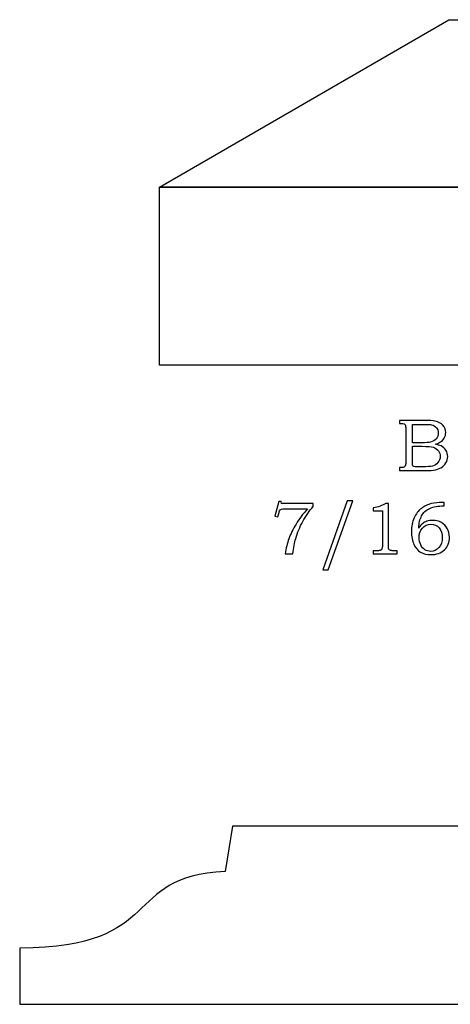
# Model space of a CAD drawing. Extents: x -1.11 to 1.44, y 0.75 to 2.98.
# Drawn here: x -1.11 to -0.14, y 0.75 to 2.98 of the extents above; entities that cross this region are included whole.
import ezdxf

# ---------------------------------------------------------------- set-up
doc = ezdxf.new("R2010")
doc.units = 0
doc.header["$MEASUREMENT"] = 0
doc.layers.add('LAYER_1', color=7, linetype='CONTINUOUS')

msp = doc.modelspace()

# ---------------------------------------------------------------- linework, layer by layer
at = {"layer": 'LAYER_1', "color": 252}
msp.add_open_spline([(-0.1078, 2.5978), (-0.1078, 2.5978), (0.5443, 2.9754), (0.5443, 2.9754), (0.5443, 2.9754), (0.5443, 2.9754), (-0.1423, 2.9754), (-0.1423, 2.9754), (-0.1423, 2.9754), (-0.1423, 2.9754), (-0.7944, 2.5978), (-0.7944, 2.5978), (-0.7944, 2.5978), (-0.7944, 2.5978), (-0.1078, 2.5978), (-0.1078, 2.5978)], degree=3, knots=[0, 0, 0, 0, 0.25, 0.25, 0.25, 0.25, 0.5, 0.5, 0.5, 0.5, 0.75, 0.75, 0.75, 0.75, 1, 1, 1, 1], dxfattribs=at)
msp.add_open_spline([(-0.1078, 2.5978), (-0.1078, 2.5978), (0.5443, 2.9754), (0.5443, 2.9754), (0.5443, 2.9754), (0.5443, 2.9754), (-0.1423, 2.9754), (-0.1423, 2.9754), (-0.1423, 2.9754), (-0.1423, 2.9754), (-0.7944, 2.5978), (-0.7944, 2.5978), (-0.7944, 2.5978), (-0.7944, 2.5978), (-0.1078, 2.5978), (-0.1078, 2.5978)], degree=3, knots=[0, 0, 0, 0, 0.25, 0.25, 0.25, 0.25, 0.5, 0.5, 0.5, 0.5, 0.75, 0.75, 0.75, 0.75, 1, 1, 1, 1], dxfattribs=at)
at = {"layer": 'LAYER_1', "color": 250}
for points, knots in [([(-0.1078, 2.5978), (-0.1078, 2.5978), (0.5443, 2.9754), (0.5443, 2.9754), (0.5443, 2.9754), (0.5443, 2.9754), (-0.1423, 2.9754), (-0.1423, 2.9754), (-0.1423, 2.9754), (-0.1423, 2.9754), (-0.7944, 2.5978), (-0.7944, 2.5978), (-0.7944, 2.5978), (-0.7944, 2.5978), (-0.1078, 2.5978), (-0.1078, 2.5978)], [0, 0, 0, 0, 0.25, 0.25, 0.25, 0.25, 0.5, 0.5, 0.5, 0.5, 0.75, 0.75, 0.75, 0.75, 1, 1, 1, 1]), ([(-0.1078, 2.5978), (-0.1078, 2.5978), (0.5443, 2.9754), (0.5443, 2.9754), (0.5443, 2.9754), (0.5443, 2.9754), (-0.1423, 2.9754), (-0.1423, 2.9754), (-0.1423, 2.9754), (-0.1423, 2.9754), (-0.7944, 2.5978), (-0.7944, 2.5978), (-0.7944, 2.5978), (-0.7944, 2.5978), (-0.1078, 2.5978), (-0.1078, 2.5978)], [0, 0, 0, 0, 0.25, 0.25, 0.25, 0.25, 0.5, 0.5, 0.5, 0.5, 0.75, 0.75, 0.75, 0.75, 1, 1, 1, 1]), ([(-0.2537, 2.0714), (-0.2537, 2.0714), (-0.1997, 2.0714), (-0.1997, 2.0714), (-0.1997, 2.0714), (-0.1865, 2.0714), (-0.1775, 2.0708), (-0.1726, 2.0696), (-0.1726, 2.0696), (-0.1654, 2.0679), (-0.1597, 2.0647), (-0.1555, 2.0602), (-0.1555, 2.0602), (-0.1513, 2.0556), (-0.1492, 2.0501), (-0.1492, 2.0437), (-0.1492, 2.0437), (-0.1492, 2.0391), (-0.1503, 2.035), (-0.1525, 2.0313), (-0.1525, 2.0313), (-0.1547, 2.0276), (-0.158, 2.0245), (-0.1622, 2.0219), (-0.1622, 2.0219), (-0.1649, 2.0202), (-0.1686, 2.0188), (-0.1733, 2.0176), (-0.1733, 2.0176), (-0.1673, 2.0165), (-0.1628, 2.0152), (-0.1598, 2.0137), (-0.1598, 2.0137), (-0.1551, 2.0114), (-0.1514, 2.0082), (-0.1487, 2.0039), (-0.1487, 2.0039), (-0.146, 1.9997), (-0.1446, 1.9949), (-0.1446, 1.9896), (-0.1446, 1.9896), (-0.1446, 1.9844), (-0.1459, 1.9797), (-0.1486, 1.9753), (-0.1486, 1.9753), (-0.1513, 1.9709), (-0.155, 1.9673), (-0.1599, 1.9644), (-0.1599, 1.9644), (-0.1647, 1.9616), (-0.1704, 1.9598), (-0.1768, 1.959), (-0.1768, 1.959), (-0.1833, 1.9582), (-0.1899, 1.9579), (-0.1968, 1.9579), (-0.1968, 1.9579), (-0.1968, 1.9579), (-0.2537, 1.9579), (-0.2537, 1.9579), (-0.2537, 1.9579), (-0.2537, 1.9579), (-0.2537, 1.9647), (-0.2537, 1.9647), (-0.2537, 1.9647), (-0.2537, 1.9647), (-0.2498, 1.9647), (-0.2498, 1.9647), (-0.2498, 1.9647), (-0.2461, 1.9647), (-0.2436, 1.9653), (-0.2423, 1.9664), (-0.2423, 1.9664), (-0.2403, 1.968), (-0.2393, 1.9706), (-0.2393, 1.9742), (-0.2393, 1.9742), (-0.2393, 1.9742), (-0.2393, 2.0531), (-0.2393, 2.0531), (-0.2393, 2.0531), (-0.2393, 2.0568), (-0.2396, 2.0593), (-0.2402, 2.0606), (-0.2402, 2.0606), (-0.2408, 2.062), (-0.2417, 2.063), (-0.2429, 2.0636), (-0.2429, 2.0636), (-0.2441, 2.0642), (-0.2464, 2.0645), (-0.2498, 2.0645), (-0.2498, 2.0645), (-0.2498, 2.0645), (-0.2537, 2.0645), (-0.2537, 2.0645), (-0.2537, 2.0645), (-0.2537, 2.0645), (-0.2537, 2.0714), (-0.2537, 2.0714)], [0, 0, 0, 0, 0.04, 0.04, 0.04, 0.04, 0.08, 0.08, 0.08, 0.08, 0.12, 0.12, 0.12, 0.12, 0.16, 0.16, 0.16, 0.16, 0.2, 0.2, 0.2, 0.2, 0.24, 0.24, 0.24, 0.24, 0.28, 0.28, 0.28, 0.28, 0.32, 0.32, 0.32, 0.32, 0.36, 0.36, 0.36, 0.36, 0.4, 0.4, 0.4, 0.4, 0.44, 0.44, 0.44, 0.44, 0.48, 0.48, 0.48, 0.48, 0.52, 0.52, 0.52, 0.52, 0.56, 0.56, 0.56, 0.56, 0.6, 0.6, 0.6, 0.6, 0.64, 0.64, 0.64, 0.64, 0.68, 0.68, 0.68, 0.68, 0.72, 0.72, 0.72, 0.72, 0.76, 0.76, 0.76, 0.76, 0.8, 0.8, 0.8, 0.8, 0.84, 0.84, 0.84, 0.84, 0.88, 0.88, 0.88, 0.88, 0.92, 0.92, 0.92, 0.92, 0.96, 0.96, 0.96, 0.96, 1, 1, 1, 1]), ([(-0.2241, 2.0624), (-0.2241, 2.0624), (-0.2241, 2.0208), (-0.2241, 2.0208), (-0.2241, 2.0208), (-0.2241, 2.0208), (-0.2034, 2.0208), (-0.2034, 2.0208), (-0.2034, 2.0208), (-0.1937, 2.0208), (-0.187, 2.0212), (-0.1834, 2.0221), (-0.1834, 2.0221), (-0.1778, 2.0236), (-0.1736, 2.0261), (-0.1706, 2.0296), (-0.1706, 2.0296), (-0.1677, 2.0332), (-0.1662, 2.0377), (-0.1662, 2.0432), (-0.1662, 2.0432), (-0.1662, 2.0479), (-0.1675, 2.0518), (-0.1702, 2.0549), (-0.1702, 2.0549), (-0.1729, 2.058), (-0.1765, 2.0602), (-0.181, 2.0613), (-0.181, 2.0613), (-0.1839, 2.062), (-0.19, 2.0624), (-0.1992, 2.0624), (-0.1992, 2.0624), (-0.1992, 2.0624), (-0.2241, 2.0624), (-0.2241, 2.0624)], [0, 0, 0, 0, 0.111111, 0.111111, 0.111111, 0.111111, 0.222222, 0.222222, 0.222222, 0.222222, 0.333333, 0.333333, 0.333333, 0.333333, 0.444444, 0.444444, 0.444444, 0.444444, 0.555556, 0.555556, 0.555556, 0.555556, 0.666667, 0.666667, 0.666667, 0.666667, 0.777778, 0.777778, 0.777778, 0.777778, 0.888889, 0.888889, 0.888889, 0.888889, 1, 1, 1, 1]), ([(-0.2241, 2.0129), (-0.2241, 2.0129), (-0.2241, 1.9757), (-0.2241, 1.9757), (-0.2241, 1.9757), (-0.2241, 1.9719), (-0.2239, 1.9697), (-0.2236, 1.969), (-0.2236, 1.969), (-0.2232, 1.968), (-0.2223, 1.9674), (-0.221, 1.967), (-0.221, 1.967), (-0.2201, 1.9667), (-0.2175, 1.9666), (-0.2132, 1.9666), (-0.2132, 1.9666), (-0.2132, 1.9666), (-0.2021, 1.9666), (-0.2021, 1.9666), (-0.2021, 1.9666), (-0.1912, 1.9666), (-0.1834, 1.9672), (-0.1787, 1.9684), (-0.1787, 1.9684), (-0.174, 1.9696), (-0.17, 1.9722), (-0.1667, 1.9761), (-0.1667, 1.9761), (-0.1634, 1.9801), (-0.1617, 1.9848), (-0.1617, 1.9903), (-0.1617, 1.9903), (-0.1617, 1.995), (-0.1631, 1.9991), (-0.1657, 2.0027), (-0.1657, 2.0027), (-0.1684, 2.0064), (-0.1721, 2.0089), (-0.1769, 2.0106), (-0.1769, 2.0106), (-0.1816, 2.0122), (-0.1901, 2.0129), (-0.2021, 2.0129), (-0.2021, 2.0129), (-0.2021, 2.0129), (-0.2241, 2.0129), (-0.2241, 2.0129)], [0, 0, 0, 0, 0.083333, 0.083333, 0.083333, 0.083333, 0.166667, 0.166667, 0.166667, 0.166667, 0.25, 0.25, 0.25, 0.25, 0.333333, 0.333333, 0.333333, 0.333333, 0.416667, 0.416667, 0.416667, 0.416667, 0.5, 0.5, 0.5, 0.5, 0.583333, 0.583333, 0.583333, 0.583333, 0.666667, 0.666667, 0.666667, 0.666667, 0.75, 0.75, 0.75, 0.75, 0.833333, 0.833333, 0.833333, 0.833333, 0.916667, 0.916667, 0.916667, 0.916667, 1, 1, 1, 1]), ([(-0.359, 1.8897), (-0.359, 1.8897), (-0.4145, 1.7341), (-0.4145, 1.7341), (-0.4145, 1.7341), (-0.4145, 1.7341), (-0.4266, 1.7341), (-0.4266, 1.7341), (-0.4266, 1.7341), (-0.4266, 1.7341), (-0.3713, 1.8897), (-0.3713, 1.8897), (-0.3713, 1.8897), (-0.3713, 1.8897), (-0.359, 1.8897), (-0.359, 1.8897)], [0, 0, 0, 0, 0.25, 0.25, 0.25, 0.25, 0.5, 0.5, 0.5, 0.5, 0.75, 0.75, 0.75, 0.75, 1, 1, 1, 1]), ([(-0.5257, 1.888), (-0.5257, 1.888), (-0.5203, 1.888), (-0.5203, 1.888), (-0.5203, 1.888), (-0.5203, 1.888), (-0.5194, 1.8839), (-0.5194, 1.8839), (-0.5194, 1.8839), (-0.5194, 1.8839), (-0.4483, 1.8839), (-0.4483, 1.8839), (-0.4483, 1.8839), (-0.4483, 1.8839), (-0.4483, 1.877), (-0.4483, 1.877), (-0.4483, 1.877), (-0.4568, 1.8671), (-0.4645, 1.856), (-0.4714, 1.8434), (-0.4714, 1.8434), (-0.4783, 1.8308), (-0.4837, 1.8181), (-0.4875, 1.805), (-0.4875, 1.805), (-0.4902, 1.7956), (-0.4925, 1.7841), (-0.4942, 1.7704), (-0.4942, 1.7704), (-0.4942, 1.7704), (-0.5109, 1.7704), (-0.5109, 1.7704), (-0.5109, 1.7704), (-0.5093, 1.7825), (-0.5066, 1.7938), (-0.5029, 1.8043), (-0.5029, 1.8043), (-0.4992, 1.8148), (-0.4938, 1.8258), (-0.4868, 1.8373), (-0.4868, 1.8373), (-0.4798, 1.8488), (-0.4712, 1.8602), (-0.4612, 1.8717), (-0.4612, 1.8717), (-0.4612, 1.8717), (-0.5119, 1.8717), (-0.5119, 1.8717), (-0.5119, 1.8717), (-0.5156, 1.8717), (-0.5181, 1.8715), (-0.5195, 1.8711), (-0.5195, 1.8711), (-0.5208, 1.8707), (-0.5219, 1.8701), (-0.5226, 1.8693), (-0.5226, 1.8693), (-0.5234, 1.8685), (-0.524, 1.8671), (-0.5246, 1.865), (-0.5246, 1.865), (-0.5246, 1.865), (-0.525, 1.8635), (-0.525, 1.8635), (-0.525, 1.8635), (-0.525, 1.8635), (-0.5278, 1.8539), (-0.5278, 1.8539), (-0.5278, 1.8539), (-0.5278, 1.8539), (-0.5347, 1.8553), (-0.5347, 1.8553), (-0.5347, 1.8553), (-0.5347, 1.8553), (-0.5257, 1.888), (-0.5257, 1.888)], [0, 0, 0, 0, 0.052632, 0.052632, 0.052632, 0.052632, 0.105263, 0.105263, 0.105263, 0.105263, 0.157895, 0.157895, 0.157895, 0.157895, 0.210526, 0.210526, 0.210526, 0.210526, 0.263158, 0.263158, 0.263158, 0.263158, 0.315789, 0.315789, 0.315789, 0.315789, 0.368421, 0.368421, 0.368421, 0.368421, 0.421053, 0.421053, 0.421053, 0.421053, 0.473684, 0.473684, 0.473684, 0.473684, 0.526316, 0.526316, 0.526316, 0.526316, 0.578947, 0.578947, 0.578947, 0.578947, 0.631579, 0.631579, 0.631579, 0.631579, 0.684211, 0.684211, 0.684211, 0.684211, 0.736842, 0.736842, 0.736842, 0.736842, 0.789474, 0.789474, 0.789474, 0.789474, 0.842105, 0.842105, 0.842105, 0.842105, 0.894737, 0.894737, 0.894737, 0.894737, 0.947368, 0.947368, 0.947368, 0.947368, 1, 1, 1, 1]), ([(-0.2844, 1.8839), (-0.2844, 1.8839), (-0.2783, 1.8839), (-0.2783, 1.8839), (-0.2783, 1.8839), (-0.2783, 1.8839), (-0.2783, 1.7896), (-0.2783, 1.7896), (-0.2783, 1.7896), (-0.2783, 1.7852), (-0.278, 1.7823), (-0.2775, 1.7811), (-0.2775, 1.7811), (-0.2769, 1.7798), (-0.276, 1.7788), (-0.2747, 1.7782), (-0.2747, 1.7782), (-0.2733, 1.7775), (-0.2708, 1.7772), (-0.2669, 1.7772), (-0.2669, 1.7772), (-0.2669, 1.7772), (-0.2589, 1.7772), (-0.2589, 1.7772), (-0.2589, 1.7772), (-0.2589, 1.7772), (-0.2589, 1.7704), (-0.2589, 1.7704), (-0.2589, 1.7704), (-0.2589, 1.7704), (-0.3126, 1.7704), (-0.3126, 1.7704), (-0.3126, 1.7704), (-0.3126, 1.7704), (-0.3126, 1.7772), (-0.3126, 1.7772), (-0.3126, 1.7772), (-0.3126, 1.7772), (-0.3037, 1.7772), (-0.3037, 1.7772), (-0.3037, 1.7772), (-0.2998, 1.7772), (-0.2973, 1.7775), (-0.296, 1.7782), (-0.296, 1.7782), (-0.2947, 1.7789), (-0.2937, 1.78), (-0.293, 1.7815), (-0.293, 1.7815), (-0.2923, 1.783), (-0.292, 1.7857), (-0.292, 1.7896), (-0.292, 1.7896), (-0.292, 1.7896), (-0.292, 1.8671), (-0.292, 1.8671), (-0.292, 1.8671), (-0.292, 1.8671), (-0.3126, 1.8671), (-0.3126, 1.8671), (-0.3126, 1.8671), (-0.3126, 1.8671), (-0.3126, 1.8741), (-0.3126, 1.8741), (-0.3126, 1.8741), (-0.3013, 1.8757), (-0.292, 1.8789), (-0.2844, 1.8839)], [0, 0, 0, 0, 0.058824, 0.058824, 0.058824, 0.058824, 0.117647, 0.117647, 0.117647, 0.117647, 0.176471, 0.176471, 0.176471, 0.176471, 0.235294, 0.235294, 0.235294, 0.235294, 0.294118, 0.294118, 0.294118, 0.294118, 0.352941, 0.352941, 0.352941, 0.352941, 0.411765, 0.411765, 0.411765, 0.411765, 0.470588, 0.470588, 0.470588, 0.470588, 0.529412, 0.529412, 0.529412, 0.529412, 0.588235, 0.588235, 0.588235, 0.588235, 0.647059, 0.647059, 0.647059, 0.647059, 0.705882, 0.705882, 0.705882, 0.705882, 0.764706, 0.764706, 0.764706, 0.764706, 0.823529, 0.823529, 0.823529, 0.823529, 0.882353, 0.882353, 0.882353, 0.882353, 0.941176, 0.941176, 0.941176, 0.941176, 1, 1, 1, 1]), ([(-0.1527, 1.886), (-0.1527, 1.886), (-0.1527, 1.8786), (-0.1527, 1.8786), (-0.1527, 1.8786), (-0.1661, 1.8784), (-0.177, 1.8765), (-0.1852, 1.8727), (-0.1852, 1.8727), (-0.1935, 1.869), (-0.1996, 1.8634), (-0.2035, 1.8559), (-0.2035, 1.8559), (-0.2074, 1.8485), (-0.2096, 1.8393), (-0.2101, 1.8284), (-0.2101, 1.8284), (-0.2073, 1.8326), (-0.2045, 1.8359), (-0.2016, 1.8383), (-0.2016, 1.8383), (-0.1987, 1.8406), (-0.1953, 1.8424), (-0.1914, 1.8437), (-0.1914, 1.8437), (-0.1875, 1.845), (-0.1833, 1.8456), (-0.1787, 1.8456), (-0.1787, 1.8456), (-0.1713, 1.8456), (-0.1647, 1.844), (-0.159, 1.8407), (-0.159, 1.8407), (-0.1532, 1.8375), (-0.1488, 1.8331), (-0.1456, 1.8275), (-0.1456, 1.8275), (-0.1424, 1.822), (-0.1408, 1.8154), (-0.1408, 1.8079), (-0.1408, 1.8079), (-0.1408, 1.7959), (-0.1444, 1.7865), (-0.1516, 1.7796), (-0.1516, 1.7796), (-0.1596, 1.7721), (-0.1699, 1.7684), (-0.1826, 1.7684), (-0.1826, 1.7684), (-0.1918, 1.7684), (-0.1995, 1.7703), (-0.2058, 1.7741), (-0.2058, 1.7741), (-0.2121, 1.7779), (-0.2171, 1.7837), (-0.2208, 1.7915), (-0.2208, 1.7915), (-0.2245, 1.7993), (-0.2264, 1.809), (-0.2264, 1.8205), (-0.2264, 1.8205), (-0.2264, 1.8321), (-0.2244, 1.8423), (-0.2205, 1.8512), (-0.2205, 1.8512), (-0.2165, 1.8602), (-0.2111, 1.8674), (-0.2041, 1.8728), (-0.2041, 1.8728), (-0.1972, 1.8782), (-0.1896, 1.8818), (-0.1813, 1.8835), (-0.1813, 1.8835), (-0.1731, 1.8852), (-0.1656, 1.886), (-0.1591, 1.886), (-0.1591, 1.886), (-0.1591, 1.886), (-0.1527, 1.886), (-0.1527, 1.886)], [0, 0, 0, 0, 0.05, 0.05, 0.05, 0.05, 0.1, 0.1, 0.1, 0.1, 0.15, 0.15, 0.15, 0.15, 0.2, 0.2, 0.2, 0.2, 0.25, 0.25, 0.25, 0.25, 0.3, 0.3, 0.3, 0.3, 0.35, 0.35, 0.35, 0.35, 0.4, 0.4, 0.4, 0.4, 0.45, 0.45, 0.45, 0.45, 0.5, 0.5, 0.5, 0.5, 0.55, 0.55, 0.55, 0.55, 0.6, 0.6, 0.6, 0.6, 0.65, 0.65, 0.65, 0.65, 0.7, 0.7, 0.7, 0.7, 0.75, 0.75, 0.75, 0.75, 0.8, 0.8, 0.8, 0.8, 0.85, 0.85, 0.85, 0.85, 0.9, 0.9, 0.9, 0.9, 0.95, 0.95, 0.95, 0.95, 1, 1, 1, 1]), ([(-0.1824, 1.837), (-0.1902, 1.837), (-0.1966, 1.8341), (-0.2017, 1.8281), (-0.2017, 1.8281), (-0.2067, 1.8222), (-0.2092, 1.8151), (-0.2092, 1.8068), (-0.2092, 1.8068), (-0.2092, 1.801), (-0.208, 1.7956), (-0.2055, 1.7906), (-0.2055, 1.7906), (-0.2031, 1.7856), (-0.2, 1.7819), (-0.1961, 1.7795), (-0.1961, 1.7795), (-0.1923, 1.7771), (-0.1879, 1.7759), (-0.1831, 1.7759), (-0.1831, 1.7759), (-0.1756, 1.7759), (-0.1694, 1.7787), (-0.1644, 1.7844), (-0.1644, 1.7844), (-0.1595, 1.7901), (-0.157, 1.7977), (-0.157, 1.8072), (-0.157, 1.8072), (-0.157, 1.8163), (-0.1594, 1.8236), (-0.1642, 1.8289), (-0.1642, 1.8289), (-0.169, 1.8343), (-0.1751, 1.837), (-0.1824, 1.837)], [0, 0, 0, 0, 0.111111, 0.111111, 0.111111, 0.111111, 0.222222, 0.222222, 0.222222, 0.222222, 0.333333, 0.333333, 0.333333, 0.333333, 0.444444, 0.444444, 0.444444, 0.444444, 0.555556, 0.555556, 0.555556, 0.555556, 0.666667, 0.666667, 0.666667, 0.666667, 0.777778, 0.777778, 0.777778, 0.777778, 0.888889, 0.888889, 0.888889, 0.888889, 1, 1, 1, 1])]:
    msp.add_open_spline(points, degree=3, knots=knots, dxfattribs=at)
at = {"layer": 'LAYER_1', "color": 7}
for points in [[(0.3722, 2.3227), (0.0387, 2.325), (0.1471, 2.4834), (-0.0911, 2.4954), (-0.0911, 2.4954), (-0.0911, 2.4954), (-0.1078, 2.5978), (-0.1078, 2.5978), (-0.1078, 2.5978), (-0.1078, 2.5978), (-0.7944, 2.5978), (-0.7944, 2.5978), (-0.7944, 2.5978), (-0.7944, 2.5978), (-0.7944, 2.1958), (-0.7944, 2.1958), (-0.7944, 2.1958), (-0.7944, 2.1958), (0.3722, 2.1958), (0.3722, 2.1958), (0.3722, 2.1958), (0.3722, 2.1958), (0.3722, 2.3227), (0.3722, 2.3227)], [(-1.1099, 0.8808), (-0.7764, 0.8832), (-0.8848, 1.0416), (-0.6466, 1.0535), (-0.6466, 1.0535), (-0.6466, 1.0535), (-0.63, 1.1559), (-0.63, 1.1559), (-0.63, 1.1559), (-0.63, 1.1559), (0.0566, 1.1559), (0.0566, 1.1559), (0.0566, 1.1559), (0.0566, 1.1559), (0.0566, 0.7539), (0.0566, 0.7539), (0.0566, 0.7539), (0.0566, 0.7539), (-1.1099, 0.7539), (-1.1099, 0.7539), (-1.1099, 0.7539), (-1.1099, 0.7539), (-1.1099, 0.8808), (-1.1099, 0.8808)]]:
    msp.add_open_spline(points, degree=3, knots=[0, 0, 0, 0, 0.166667, 0.166667, 0.166667, 0.166667, 0.333333, 0.333333, 0.333333, 0.333333, 0.5, 0.5, 0.5, 0.5, 0.666667, 0.666667, 0.666667, 0.666667, 0.833333, 0.833333, 0.833333, 0.833333, 1, 1, 1, 1], dxfattribs=at)

doc.saveas('drawing.dxf')
